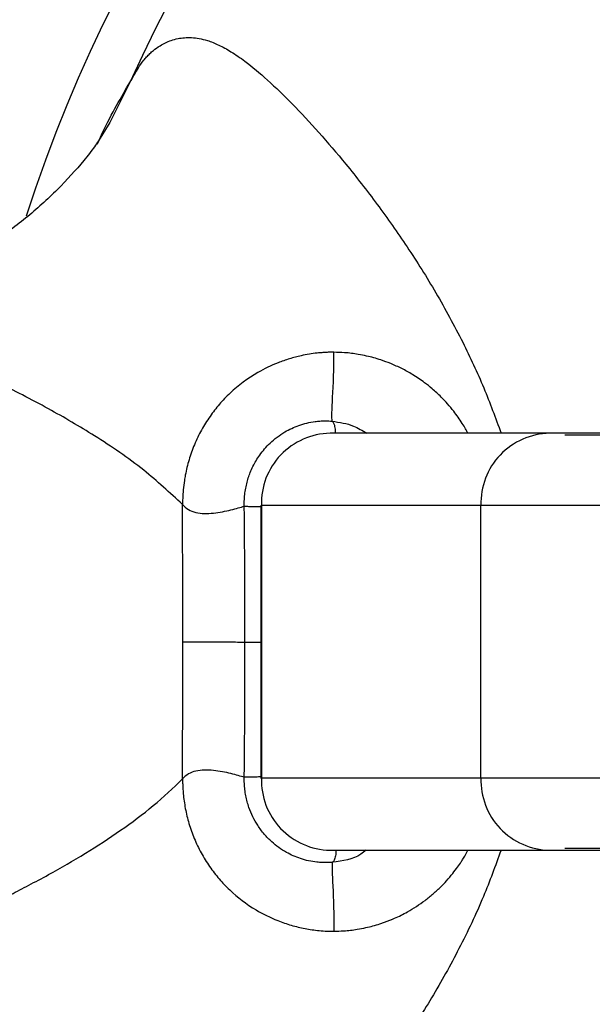
# Model space of a CAD drawing. Units: millimetres. Extents: x 44 to 966, y 35 to 464.
# Drawn here: x 550 to 586, y 354 to 415 of the extents above; entities that cross this region are included whole.
import ezdxf

# ---------------------------------------------------------------- set-up
doc = ezdxf.new("R2010")
doc.units = ezdxf.units.MM

msp = doc.modelspace()

# ---------------------------------------------------------------- linework, layer by layer
at = {"color": 7, "linetype": 'Continuous', "lineweight": 25}
for p, q in [((582.941, 389.417), (569.256, 389.417)), ((599.682, 389.417), (582.941, 389.417)), ((599.517, 389.305), (583.892, 389.305)), ((564.951, 384.917), (564.951, 367.917)), ((564.951, 384.917), (564.976, 384.917)), ((578.661, 384.917), (564.976, 384.917)), ((564.976, 384.917), (564.976, 367.917)), ((600.425, 384.917), (578.661, 384.917)), ((578.661, 367.917), (578.661, 384.917)), ((564.951, 367.917), (564.976, 367.917)), ((578.661, 367.917), (564.976, 367.917)), ((600.425, 367.917), (578.661, 367.917)), ((569.256, 363.417), (582.941, 363.417)), ((582.941, 363.417), (599.682, 363.417)), ((599.517, 363.53), (583.892, 363.53))]:
    msp.add_line(p, q, dxfattribs=at)
at = {"color": 8, "linetype": 'Continuous', "lineweight": 25, "flags": 128}
for points in [[(556.772, 411.282), (555.524, 408.793), (554.824, 407.636)], [(563.952, 376.398), (564.076, 376.398), (564.215, 376.398), (564.366, 376.398), (564.526, 376.398), (564.692, 376.398), (564.86, 376.398), (564.951, 376.398)]]:
    msp.add_lwpolyline(points, dxfattribs=at)
at = {"color": 7, "linetype": 'Continuous', "lineweight": 25}
for centre, radius, start, end in [((633.903, 376.417), 87.69, 12.70243, 162.39263), ((633.903, 376.417), 84.644, 204.32418, 155.67582), ((569.352, 385.04), 4.378, 91.26021, 181.61378), ((569.352, 367.794), 4.378, 178.38622, 268.73979)]:
    msp.add_arc(centre, radius, start, end, dxfattribs=at)
at = {"color": 8, "linetype": 'Continuous', "lineweight": 25}
for centre, start, end in [((583.037, 385.04), 91.26016, 181.61382), ((583.037, 367.794), 178.38618, 268.73984)]:
    msp.add_arc(centre, 4.378, start, end, dxfattribs=at)
for points, knots in [([(556.772, 411.282), (556.817, 411.347), (556.91, 411.485), (557.08, 411.807), (557.31, 412.208), (557.565, 412.579), (557.82, 412.879), (558.019, 413.083), (558.291, 413.324), (558.609, 413.553), (558.988, 413.76), (559.362, 413.914), (559.886, 414.058), (560.621, 414.12), (561.492, 413.964), (562.327, 413.636), (563.109, 413.206), (564.122, 412.507), (565.395, 411.435), (566.937, 409.934), (568.572, 408.173), (570.356, 406.082), (572.213, 403.704), (574.102, 401.028), (575.901, 398.163), (577.495, 395.223), (578.865, 392.299), (579.575, 390.366), (579.922, 389.417)], [0, 0, 0, 0, 0.028012, 0.05907, 0.09318, 0.13031, 0.146138, 0.163109, 0.178776, 0.204577, 0.222888, 0.240621, 0.259585, 0.293259, 0.328641, 0.352747, 0.377738, 0.405546, 0.45054, 0.499234, 0.552428, 0.607371, 0.673287, 0.739395, 0.807355, 0.877619, 0.939952, 1, 1, 1, 1]), ([(554.747, 407.43), (554.838, 407.632), (555.279, 408.606), (555.988, 409.943), (556.508, 410.83), (556.772, 411.282)], [0, 0, 0, 0, 0.113573, 0.548421, 1, 1, 1, 1]), ([(560.064, 384.974), (559.272, 385.704), (557.565, 387.28), (554.71, 389.213), (552.146, 390.715), (550.111, 391.794), (548.545, 392.582), (546.769, 393.437), (544.811, 394.34), (542.772, 395.255), (541.054, 396.023), (539.77, 396.615), (539.124, 396.945), (538.837, 397.123), (538.737, 397.216), (538.729, 397.261), (538.786, 397.262), (538.796, 397.262)], [0, 0, 0, 0, 0.099179, 0.21386, 0.316635, 0.3734, 0.427522, 0.480382, 0.559824, 0.636487, 0.71182, 0.78464, 0.860114, 0.900159, 0.942319, 0.990572, 1, 1, 1, 1]), ([(577.843, 389.417), (577.8, 389.509), (577.7, 389.72), (577.41, 390.18), (576.933, 390.868), (576.294, 391.586), (575.666, 392.162), (575.072, 392.636), (574.441, 393.061), (573.735, 393.454), (573.074, 393.753), (572.345, 394.022), (571.666, 394.211), (570.913, 394.359), (570.23, 394.444), (569.719, 394.458), (569.496, 394.464)], [0, 0, 0, 0, 0.029801, 0.068114, 0.158933, 0.275064, 0.349427, 0.40906, 0.498408, 0.572678, 0.646152, 0.71111, 0.80011, 0.85159, 0.935123, 1, 1, 1, 1]), ([(569.615, 389.417), (569.606, 389.534), (569.588, 389.78), (569.507, 390.052), (569.43, 390.131), (569.392, 390.169)], [0, 0, 0, 0, 0.315722, 0.667064, 1, 1, 1, 1]), ([(569.392, 390.169), (569.847, 390.101), (570.614, 389.986), (571.283, 389.582), (571.555, 389.417)], [0, 0, 0, 0, 0.5929853, 1, 1, 1, 1]), ([(563.91, 384.862), (563.994, 384.861), (564.164, 384.859), (564.515, 384.853), (564.792, 384.849), (564.934, 384.846), (564.951, 384.845)], [0, 0, 0, 0, 0.313679, 0.637533, 0.955258, 1, 1, 1, 1]), ([(538.759, 355.62), (538.758, 355.622), (538.738, 355.652), (538.995, 355.822), (539.766, 356.218), (540.836, 356.711), (541.894, 357.187), (542.888, 357.632), (544.096, 358.173), (545.517, 358.819), (546.88, 359.453), (548.171, 360.071), (549.322, 360.641), (550.513, 361.252), (552.073, 362.088), (554.006, 363.199), (556.197, 364.628), (558.247, 366.149), (559.466, 367.297), (560.064, 367.861)], [0, 0, 0, 0, 0.0082342, 0.0946235, 0.1740394, 0.250665, 0.2897463, 0.3300753, 0.3828964, 0.4374296, 0.4944385, 0.5355892, 0.5801754, 0.6211901, 0.6667514, 0.7529389, 0.837735, 0.9203129, 1, 1, 1, 1]), ([(564.951, 367.989), (564.934, 367.988), (564.792, 367.986), (564.515, 367.981), (564.163, 367.976), (563.994, 367.974), (563.91, 367.973)], [0, 0, 0, 0, 0.044588, 0.362345, 0.686257, 1, 1, 1, 1]), ([(579.919, 363.417), (579.565, 362.451), (578.797, 360.355), (577.336, 357.285), (575.626, 354.207), (573.915, 351.538), (572.27, 349.224), (570.75, 347.25), (569.281, 345.481), (567.897, 343.925), (566.499, 342.462), (565.075, 341.111), (563.685, 339.992), (562.446, 339.229), (561.518, 338.881), (560.832, 338.76), (560.381, 338.741), (559.966, 338.777), (559.485, 338.874), (558.951, 339.078), (558.459, 339.378), (558.105, 339.668), (557.85, 339.923), (557.451, 340.384), (557.078, 341.043), (556.868, 341.393), (556.772, 341.552)], [0, 0, 0, 0, 0.061153, 0.132679, 0.202849, 0.272522, 0.324447, 0.376413, 0.426625, 0.469069, 0.510176, 0.560371, 0.604621, 0.643129, 0.680918, 0.698531, 0.717012, 0.732073, 0.748493, 0.778849, 0.808818, 0.832474, 0.85096, 0.869238, 0.940731, 1, 1, 1, 1]), ([(569.633, 363.417), (569.624, 363.299), (569.606, 363.053), (569.526, 362.783), (569.45, 362.705), (569.413, 362.668)], [0, 0, 0, 0, 0.320035, 0.670452, 1, 1, 1, 1]), ([(571.505, 363.417), (571.398, 363.332), (570.804, 362.856), (570.04, 362.752), (569.413, 362.668)], [0, 0, 0, 0, 0.179794, 1, 1, 1, 1]), ([(569.496, 358.37), (569.702, 358.376), (570.19, 358.389), (570.856, 358.468), (571.609, 358.61), (572.155, 358.758), (572.593, 358.905), (572.819, 358.988), (572.971, 359.048), (573.067, 359.088), (573.145, 359.119), (573.496, 359.269), (574.015, 359.528), (574.647, 359.908), (575.186, 360.286), (575.701, 360.701), (576.111, 361.082), (576.484, 361.469), (576.809, 361.839), (577.125, 362.247), (577.35, 362.568), (577.517, 362.826), (577.67, 363.077), (577.788, 363.278), (577.852, 363.403), (577.859, 363.417)], [0, 0, 0, 0, 0.059692, 0.141735, 0.194722, 0.283027, 0.306434, 0.329944, 0.353553, 0.354268, 0.360421, 0.378003, 0.466176, 0.530276, 0.594246, 0.659372, 0.724356, 0.758563, 0.817095, 0.868861, 0.90962, 0.931675, 0.959013, 0.995424, 1, 1, 1, 1])]:
    msp.add_open_spline(points, degree=3, knots=knots, dxfattribs=at)
at = {"color": 7, "linetype": 'Continuous', "lineweight": 25}
for points, knots in [([(554.817, 407.644), (554.738, 407.524), (554.502, 407.163), (553.704, 406.148), (552.322, 404.611), (550.327, 402.804), (547.89, 400.998), (545.022, 399.35), (541.811, 398), (539.759, 397.48), (538.747, 397.224)], [0, 0, 0, 0, 0.034323, 0.103881, 0.238847, 0.370787, 0.50073, 0.671083, 0.837726, 1, 1, 1, 1]), ([(569.496, 394.464), (569.418, 394.464), (569.257, 394.465), (569.007, 394.456), (568.741, 394.44), (568.392, 394.408), (567.963, 394.349), (567.381, 394.236), (566.725, 394.065), (565.806, 393.745), (564.489, 393.113), (563.273, 392.2), (562.345, 391.227), (561.749, 390.455), (561.224, 389.616), (560.786, 388.708), (560.453, 387.771), (560.268, 387.021), (560.16, 386.395), (560.102, 385.91), (560.069, 385.408), (560.066, 385.1), (560.064, 384.974)], [0, 0, 0, 0, 0.014621, 0.030241, 0.046881, 0.064567, 0.096059, 0.128143, 0.175774, 0.22352, 0.312153, 0.454252, 0.520008, 0.585923, 0.656958, 0.729443, 0.801472, 0.870797, 0.895037, 0.936497, 0.974013, 1, 1, 1, 1]), ([(569.392, 390.169), (569.355, 390.344), (569.381, 390.894), (569.46, 392.437), (569.512, 393.426), (569.496, 394.464)], [0, 0, 0, 0, 0.5, 0.5, 1, 1, 1, 1]), ([(563.91, 384.862), (563.909, 384.933), (563.908, 385.075), (563.916, 385.285), (563.931, 385.491), (563.953, 385.693), (563.983, 385.889), (564.019, 386.081), (564.102, 386.449), (564.28, 387.005), (564.572, 387.596), (564.975, 388.214), (565.537, 388.865), (566.369, 389.495), (567.329, 389.943), (568.08, 390.125), (568.643, 390.181), (568.999, 390.194), (569.255, 390.178), (569.392, 390.169)], [0, 0, 0, 0, 0.024349, 0.048256, 0.071737, 0.094808, 0.117481, 0.139765, 0.161668, 0.246762, 0.34042, 0.388997, 0.503227, 0.639358, 0.752235, 0.874727, 0.909766, 0.951494, 1, 1, 1, 1]), ([(560.073, 376.417), (560.073, 376.569), (560.073, 376.873), (560.073, 377.328), (560.073, 377.784), (560.073, 378.24), (560.073, 378.695), (560.072, 379.15), (560.072, 379.605), (560.072, 380.059), (560.072, 380.512), (560.071, 380.965), (560.071, 381.416), (560.07, 381.867), (560.07, 382.316), (560.069, 382.763), (560.068, 383.209), (560.067, 383.654), (560.066, 384.096), (560.065, 384.537), (560.065, 384.828), (560.064, 384.974)], [0, 0, 0, 0, 0.051648, 0.103343, 0.155095, 0.206916, 0.258818, 0.310811, 0.362906, 0.415115, 0.467448, 0.519917, 0.572532, 0.625305, 0.678245, 0.731364, 0.784672, 0.838179, 0.891896, 0.945833, 1, 1, 1, 1]), ([(560.064, 384.974), (560.267, 384.715), (560.558, 384.56), (561.229, 384.401), (561.609, 384.399), (562.367, 384.477), (562.744, 384.556), (563.411, 384.721), (563.7, 384.807), (563.91, 384.862)], [0, 0, 0, 0, 0.25, 0.25, 0.5, 0.5, 0.75, 0.75, 1, 1, 1, 1]), ([(563.953, 376.398), (563.953, 376.682), (563.952, 377.412), (563.948, 378.884), (563.942, 380.336), (563.937, 381.79), (563.932, 382.864), (563.924, 383.949), (563.914, 384.586), (563.91, 384.862)], [0, 0, 0, 0, 0.100745, 0.258684, 0.521542, 0.615473, 0.77389, 0.902316, 1, 1, 1, 1]), ([(560.064, 367.861), (560.065, 368.006), (560.065, 368.298), (560.066, 368.738), (560.067, 369.181), (560.068, 369.625), (560.069, 370.072), (560.07, 370.519), (560.07, 370.968), (560.071, 371.419), (560.071, 371.87), (560.072, 372.322), (560.072, 372.776), (560.072, 373.23), (560.073, 373.684), (560.073, 374.139), (560.073, 374.595), (560.073, 375.05), (560.073, 375.506), (560.073, 375.962), (560.073, 376.265), (560.073, 376.417)], [0, 0, 0, 0, 0.054176, 0.108122, 0.161846, 0.215359, 0.268672, 0.321795, 0.374739, 0.427513, 0.480129, 0.532598, 0.584931, 0.637138, 0.68923, 0.741219, 0.793115, 0.84493, 0.896675, 0.948361, 1, 1, 1, 1]), ([(560.073, 376.417), (560.385, 376.415), (561.18, 376.412), (562.533, 376.406), (563.483, 376.401), (563.856, 376.399), (563.953, 376.398)], [0.1358734, 0.1358734, 0.1358734, 0.1358734, 0.3858734, 0.6358734, 0.8858734, 1, 1, 1, 1]), ([(563.91, 367.973), (563.913, 368.145), (563.919, 368.529), (563.926, 369.162), (563.933, 370.066), (563.937, 371.025), (563.942, 372.472), (563.948, 373.92), (563.952, 375.386), (563.953, 376.113), (563.953, 376.398)], [0, 0, 0, 0, 0.061626, 0.136563, 0.225767, 0.38339, 0.47802, 0.741083, 0.898734, 1, 1, 1, 1]), ([(563.91, 367.973), (563.7, 368.027), (563.411, 368.113), (562.745, 368.277), (562.368, 368.356), (561.611, 368.433), (561.231, 368.431), (560.56, 368.273), (560.268, 368.118), (560.064, 367.861)], [0, 0, 0, 0, 0.25, 0.25, 0.5, 0.5, 0.75, 0.75, 1, 1, 1, 1]), ([(560.064, 367.861), (560.065, 367.777), (560.068, 367.59), (560.081, 367.284), (560.108, 366.908), (560.157, 366.48), (560.258, 365.857), (560.45, 365.072), (560.776, 364.148), (561.204, 363.249), (561.726, 362.407), (562.323, 361.633), (563.23, 360.681), (564.432, 359.759), (565.79, 359.09), (566.832, 358.733), (567.553, 358.559), (568.138, 358.46), (568.596, 358.405), (569.05, 358.373), (569.355, 358.371), (569.496, 358.37)], [0, 0, 0, 0, 0.0172804, 0.0384389, 0.0635969, 0.0961306, 0.1291226, 0.1979153, 0.2691447, 0.3399469, 0.4110913, 0.4788364, 0.5431481, 0.6787796, 0.7754167, 0.8316392, 0.8868236, 0.9147725, 0.9428879, 0.973421, 1, 1, 1, 1]), ([(569.413, 362.668), (569.336, 362.661), (569.188, 362.65), (568.975, 362.646), (568.78, 362.649), (568.604, 362.659), (568.146, 362.701), (567.433, 362.856), (566.472, 363.28), (565.719, 363.822), (565.142, 364.417), (564.75, 364.943), (564.433, 365.502), (564.226, 366.001), (564.089, 366.444), (564.003, 366.816), (563.944, 367.197), (563.909, 367.583), (563.91, 367.842), (563.91, 367.973)], [0, 0, 0, 0, 0.027136, 0.052078, 0.074855, 0.095488, 0.113987, 0.236715, 0.349689, 0.481365, 0.559253, 0.638583, 0.709015, 0.781178, 0.824576, 0.868148, 0.911891, 0.955826, 1, 1, 1, 1]), ([(569.413, 362.668), (569.369, 362.493), (569.392, 361.942), (569.466, 360.397), (569.515, 359.407), (569.496, 358.37)], [0, 0, 0, 0, 0.5, 0.5, 1, 1, 1, 1]), ([(538.749, 355.616), (539.979, 355.313), (542.371, 354.725), (545.65, 353.219), (548.489, 351.456), (550.85, 349.545), (552.741, 347.644), (553.963, 346.172), (554.704, 345.19), (555.141, 344.583), (555.463, 344.123), (555.513, 344.052), (555.539, 344.015)], [0, 0, 0, 0, 0.152334, 0.296318, 0.430757, 0.55525, 0.670323, 0.777929, 0.830386, 0.88336, 0.938847, 1, 1, 1, 1])]:
    msp.add_open_spline(points, degree=3, knots=knots, dxfattribs=at)

doc.saveas('drawing.dxf')
